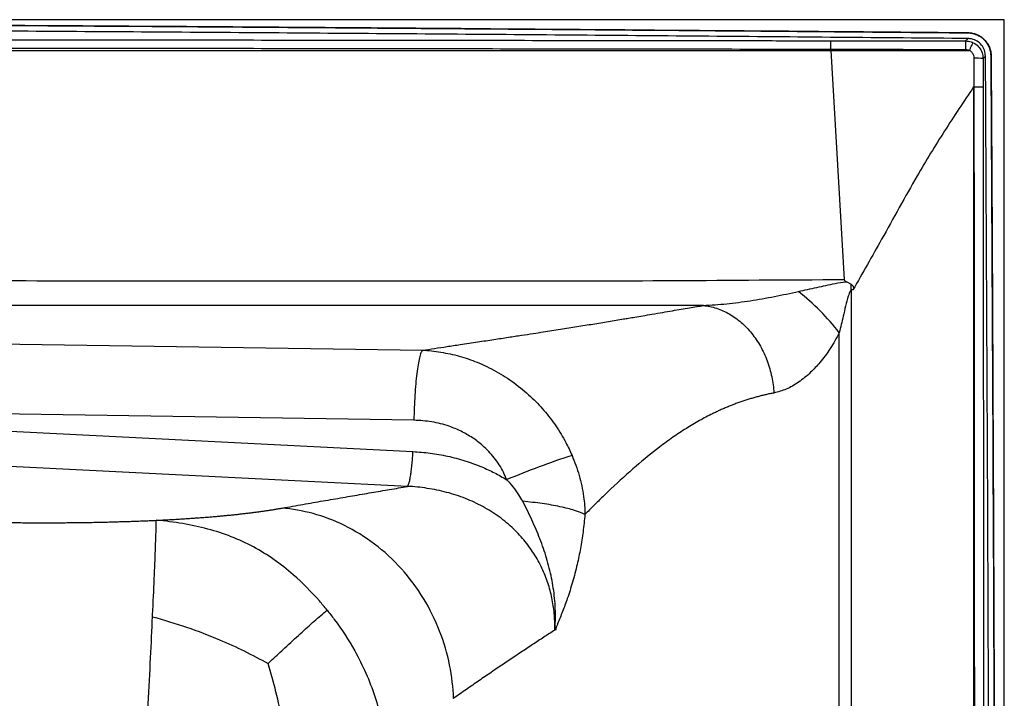
# Model space of a CAD drawing. Units: inches. Extents: x 308 to 481, y 117 to 259.
# Drawn here: x 413 to 427, y 217 to 227 of the extents above; entities that cross this region are included whole.
import ezdxf

# ---------------------------------------------------------------- set-up
doc = ezdxf.new("R2010")
doc.units = ezdxf.units.IN
doc.header["$MEASUREMENT"] = 0

msp = doc.modelspace()

# ---------------------------------------------------------------- linework, layer by layer
at = {"color": 7, "linetype": 'Continuous', "lineweight": 30}
for p, q in [((427.062, 227.11), (367.187, 227.11)), ((427.062, 191.276), (427.062, 227.11)), ((424.603, 226.812), (426.512, 226.809)), ((424.603, 226.687), (424.603, 226.687)), ((424.603, 226.687), (424.603, 226.687)), ((424.603, 226.687), (424.604, 226.673)), ((424.604, 226.673), (424.79, 223.424)), ((426.636, 226.157), (426.636, 226.562)), ((426.761, 226.56), (426.761, 226.156)), ((426.625, 226.156), (426.636, 226.157)), ((426.625, 226.156), (426.625, 209.11)), ((426.636, 226.157), (426.636, 226.157)), ((424.828, 223.394), (424.889, 223.359)), ((424.916, 223.278), (424.891, 223.278)), ((406.243, 222.611), (418.811, 222.422)), ((424.721, 209.11), (424.721, 222.671)), ((418.689, 221.43), (406.122, 221.618))]:
    msp.add_line(p, q, dxfattribs=at)
at = {"color": 7, "linetype": 'Continuous', "lineweight": 30, "flags": 128}
for points in [[(426.511, 226.684), (425.627, 226.686), (424.603, 226.687)], [(424.604, 226.673), (425.094, 226.673), (425.626, 226.673), (426.077, 226.673), (426.563, 226.673)], [(418.597, 220.49), (397.54, 221.551), (380.995, 222.385)], [(406.122, 221.618), (413.152, 221.264), (418.675, 220.986)]]:
    msp.add_lwpolyline(points, dxfattribs=at)
at = {"color": 7, "linetype": 'Continuous', "lineweight": 30}
for centre, radius, start, end in [((435.128, 226.702), 8.617, 179.2866, 180.1172), ((426.665, 225.045), 1.518, 86.3811, 91.1176), ((390.932, 222.539), 33.967, 1.2473, 1.3835), ((422.087, 220.645), 3.323, 37.564, 51.788), ((425.222, 207.994), 13.631, 108.3485, 112.5001)]:
    msp.add_arc(centre, radius, start, end, dxfattribs=at)
for points, knots in [([(376.166, 226.993), (376.616, 226.996), (377.489, 227.003), (379.236, 227.015), (381.443, 227.029), (384.063, 227.043), (386.683, 227.056), (389.265, 227.065), (391.885, 227.073), (394.505, 227.077), (397.124, 227.079), (399.744, 227.077), (402.364, 227.073), (404.984, 227.065), (407.566, 227.056), (410.186, 227.043), (412.806, 227.029), (415.013, 227.015), (416.76, 227.003), (417.633, 226.996), (418.083, 226.993)], [0, 0, 0, 0, 0.032231, 0.0625, 0.125, 0.190189, 0.25, 0.3125, 0.375, 0.4375, 0.5, 0.5625, 0.625, 0.6875, 0.75, 0.809811, 0.875, 0.9375, 0.967769, 1, 1, 1, 1]), ([(418.083, 226.993), (417.21, 226.999), (416.337, 227.006), (414.59, 227.017), (413.717, 227.023), (411.097, 227.038), (409.351, 227.048), (406.731, 227.059), (405.857, 227.062), (404.111, 227.068), (403.237, 227.07), (401.491, 227.074), (400.618, 227.076), (398.871, 227.078), (397.998, 227.078), (396.251, 227.078), (395.378, 227.078), (393.631, 227.076), (392.758, 227.074), (391.011, 227.07), (390.138, 227.068), (388.392, 227.062), (387.518, 227.059), (384.898, 227.048), (383.152, 227.038), (380.532, 227.023), (379.659, 227.017), (377.912, 227.006), (377.039, 226.999), (376.166, 226.993)], [0, 0, 0, 0, 0.0625, 0.0625, 0.125, 0.125, 0.25, 0.25, 0.3125, 0.3125, 0.375, 0.375, 0.4375, 0.4375, 0.5, 0.5, 0.5625, 0.5625, 0.625, 0.625, 0.6875, 0.6875, 0.75, 0.75, 0.875, 0.875, 0.9375, 0.9375, 1, 1, 1, 1]), ([(426.548, 226.843), (425.322, 226.854), (424.096, 226.864), (421.644, 226.885), (420.418, 226.895), (417.966, 226.913), (416.74, 226.922), (414.289, 226.939), (413.063, 226.946), (410.611, 226.96), (409.385, 226.967), (406.933, 226.978), (405.707, 226.982), (403.255, 226.99), (402.029, 226.993), (399.577, 226.997), (398.351, 226.998), (395.899, 226.998), (394.673, 226.997), (392.221, 226.993), (390.995, 226.99), (388.543, 226.982), (387.317, 226.978), (384.866, 226.967), (383.64, 226.96), (381.188, 226.946), (379.962, 226.939), (377.51, 226.922), (376.284, 226.913), (373.832, 226.895), (372.606, 226.885), (370.154, 226.864), (368.928, 226.854), (367.702, 226.843)], [0, 0, 0, 0, 0.0625, 0.0625, 0.125, 0.125, 0.1875, 0.1875, 0.25, 0.25, 0.3125, 0.3125, 0.375, 0.375, 0.4375, 0.4375, 0.5, 0.5, 0.5625, 0.5625, 0.625, 0.625, 0.6875, 0.6875, 0.75, 0.75, 0.8125, 0.8125, 0.875, 0.875, 0.9375, 0.9375, 1, 1, 1, 1]), ([(418.083, 226.993), (418.555, 226.989), (419.496, 226.982), (420.907, 226.971), (422.535, 226.958), (424.415, 226.942), (425.826, 226.929), (426.549, 226.923)], [0, 0, 0, 0, 0.16706, 0.333726, 0.5, 0.744031, 1, 1, 1, 1]), ([(426.549, 226.923), (425.983, 226.928), (423.162, 226.953), (420.34, 226.975), (418.083, 226.993)], [0, 0, 0, 0, 0.200304, 1, 1, 1, 1]), ([(426.549, 226.923), (426.552, 226.923), (426.559, 226.922), (426.57, 226.922), (426.581, 226.921), (426.591, 226.919), (426.602, 226.918), (426.62, 226.914), (426.644, 226.908), (426.674, 226.897), (426.703, 226.883), (426.739, 226.861), (426.781, 226.827), (426.815, 226.785), (426.837, 226.749), (426.851, 226.72), (426.861, 226.69), (426.868, 226.662), (426.873, 226.637), (426.875, 226.616), (426.875, 226.602), (426.875, 226.595)], [0, 0, 0, 0, 0.020995, 0.041943, 0.062865, 0.083784, 0.104722, 0.1257, 0.188159, 0.250651, 0.313203, 0.375792, 0.500237, 0.625373, 0.687628, 0.749929, 0.8125, 0.87512, 0.916744, 0.958313, 1, 1, 1, 1]), ([(426.875, 226.595), (426.872, 226.632), (426.864, 226.706), (426.806, 226.804), (426.722, 226.879), (426.631, 226.917), (426.571, 226.921), (426.549, 226.923)], [0, 0, 0, 0, 0.216799, 0.433605, 0.650244, 0.866817, 1, 1, 1, 1]), ([(370.301, 226.812), (372.102, 226.814), (374.506, 226.817), (378.116, 226.822), (380.528, 226.825), (383.544, 226.828), (385.956, 226.831), (388.369, 226.832), (390.781, 226.834), (393.193, 226.835), (395.606, 226.836), (397.113, 226.836), (398.621, 226.836), (400.129, 226.836), (402.541, 226.835), (404.954, 226.834), (407.969, 226.831), (410.382, 226.829), (413.397, 226.826), (415.809, 226.823), (418.222, 226.82), (420.634, 226.817), (422.761, 226.814), (424.285, 226.812), (424.603, 226.812)], [0, 0, 0, 0, 0.099484, 0.132803, 0.199441, 0.23276, 0.299398, 0.332717, 0.366036, 0.432674, 0.465994, 0.499313, 0.515972, 0.549292, 0.582611, 0.649249, 0.682568, 0.749206, 0.782525, 0.849163, 0.882482, 0.915801, 0.982439, 1, 1, 1, 1]), ([(424.603, 226.687), (424.603, 226.701), (424.603, 226.729), (424.603, 226.767), (424.603, 226.795), (424.603, 226.808), (424.603, 226.811), (424.603, 226.812), (424.603, 226.812)], [0, 0, 0, 0, 0.222503, 0.445008, 0.667503, 0.890007, 0.964036, 1, 1, 1, 1]), ([(426.512, 226.809), (426.513, 226.811), (426.519, 226.816), (426.528, 226.824), (426.538, 226.833), (426.545, 226.84), (426.548, 226.843)], [0, 0, 0, 0, 0.139943, 0.43447, 0.72899, 1, 1, 1, 1]), ([(426.512, 226.809), (426.54, 226.807), (426.578, 226.804), (426.612, 226.788), (426.621, 226.784)], [0, 0, 0, 0, 0.743286, 1, 1, 1, 1]), ([(426.795, 226.594), (426.792, 226.622), (426.787, 226.678), (426.743, 226.753), (426.679, 226.809), (426.61, 226.838), (426.565, 226.841), (426.548, 226.843)], [0, 0, 0, 0, 0.216792, 0.433591, 0.650224, 0.866791, 1, 1, 1, 1]), ([(426.566, 226.674), (426.573, 226.687), (426.585, 226.712), (426.601, 226.745), (426.614, 226.77), (426.619, 226.781), (426.621, 226.783), (426.621, 226.784), (426.621, 226.784)], [0, 0, 0, 0, 0.224819, 0.449636, 0.674454, 0.899265, 0.966401, 1, 1, 1, 1]), ([(426.621, 226.784), (426.629, 226.78), (426.661, 226.763), (426.71, 226.719), (426.753, 226.644), (426.758, 226.588), (426.761, 226.56)], [0, 0, 0, 0, 0.092014, 0.394471, 0.697341, 1, 1, 1, 1]), ([(370.301, 226.673), (370.44, 226.673), (370.718, 226.673), (371.138, 226.673), (371.572, 226.673), (372.031, 226.673), (372.521, 226.673), (373.075, 226.673), (373.686, 226.673), (374.347, 226.673), (375.016, 226.673), (375.636, 226.673), (376.198, 226.673), (376.694, 226.673), (377.162, 226.673), (377.599, 226.673), (378.007, 226.673), (378.397, 226.673), (378.785, 226.673), (379.185, 226.673), (379.632, 226.673), (380.133, 226.673), (380.687, 226.673), (381.266, 226.673), (381.861, 226.673), (382.46, 226.673), (383.055, 226.673), (383.634, 226.673), (384.17, 226.673), (384.658, 226.673), (385.094, 226.673), (385.504, 226.673), (385.9, 226.673), (386.296, 226.673), (386.707, 226.673), (387.163, 226.673), (387.671, 226.673), (388.228, 226.673), (388.809, 226.673), (389.404, 226.673), (390.002, 226.673), (390.593, 226.673), (391.169, 226.673), (391.728, 226.673), (392.262, 226.673), (392.768, 226.673), (393.245, 226.673), (393.709, 226.673), (394.177, 226.673), (394.637, 226.673), (395.099, 226.673), (395.566, 226.673), (396.071, 226.673), (396.575, 226.673), (397.068, 226.673), (397.525, 226.673), (397.966, 226.673), (398.431, 226.673), (398.918, 226.673), (399.423, 226.673), (399.893, 226.673), (400.34, 226.673), (400.8, 226.673), (401.29, 226.673), (401.83, 226.673), (402.412, 226.673), (403.036, 226.673), (403.692, 226.673), (404.369, 226.673), (405.003, 226.673), (405.584, 226.673), (406.103, 226.673), (406.602, 226.673), (407.073, 226.673), (407.512, 226.673), (407.925, 226.673), (408.321, 226.673), (408.716, 226.673), (409.125, 226.673), (409.56, 226.673), (410.025, 226.673), (410.52, 226.673), (411.036, 226.673), (411.585, 226.673), (412.16, 226.673), (412.75, 226.673), (413.33, 226.673), (413.889, 226.673), (414.403, 226.673), (414.868, 226.673), (415.287, 226.673), (415.687, 226.673), (416.081, 226.673), (416.484, 226.673), (416.91, 226.673), (417.384, 226.673), (417.906, 226.673), (418.47, 226.673), (419.053, 226.673), (419.643, 226.673), (420.232, 226.673), (420.81, 226.673), (421.368, 226.673), (421.899, 226.673), (422.396, 226.673), (422.86, 226.673), (423.298, 226.673), (423.726, 226.673), (424.161, 226.673), (424.454, 226.673), (424.604, 226.673)], [0, 0, 0, 0, 0.007666, 0.015332, 0.023243, 0.03164, 0.040693, 0.050317, 0.062203, 0.07446, 0.086858, 0.099145, 0.108713, 0.117897, 0.126557, 0.13457, 0.142036, 0.149095, 0.156141, 0.163431, 0.17122, 0.18083, 0.191095, 0.201828, 0.212841, 0.223947, 0.234957, 0.245684, 0.255939, 0.264592, 0.272596, 0.280061, 0.287257, 0.294457, 0.301934, 0.309956, 0.319651, 0.32998, 0.340748, 0.351763, 0.362831, 0.373776, 0.384435, 0.394645, 0.404682, 0.413928, 0.422604, 0.431035, 0.439547, 0.448462, 0.456458, 0.465033, 0.474293, 0.484345, 0.492867, 0.501524, 0.509624, 0.517209, 0.527252, 0.536499, 0.545099, 0.55324, 0.561185, 0.57049, 0.58032, 0.591044, 0.602614, 0.614788, 0.627324, 0.639975, 0.64982, 0.659429, 0.668661, 0.677376, 0.685444, 0.69295, 0.700161, 0.707348, 0.714786, 0.722744, 0.731355, 0.740506, 0.750063, 0.759888, 0.770845, 0.781781, 0.792515, 0.802868, 0.812657, 0.820916, 0.828557, 0.835824, 0.84299, 0.850328, 0.858111, 0.866544, 0.876487, 0.886946, 0.897734, 0.908664, 0.919556, 0.93025, 0.940589, 0.950415, 0.959574, 0.96807, 0.97601, 0.983809, 0.99172, 1, 1, 1, 1]), ([(424.603, 226.687), (424.603, 226.687), (424.285, 226.687), (422.761, 226.692), (420.634, 226.693), (418.221, 226.697), (415.809, 226.7), (413.397, 226.703), (410.381, 226.706), (407.969, 226.709), (404.954, 226.711), (402.541, 226.712), (400.129, 226.713), (398.621, 226.713), (397.113, 226.713), (395.606, 226.713), (393.193, 226.713), (390.781, 226.711), (388.369, 226.71), (385.956, 226.708), (383.544, 226.705), (380.529, 226.702), (378.116, 226.699), (374.506, 226.694), (372.103, 226.688), (370.302, 226.688), (370.302, 226.688)], [0, 0, 0, 0, 0, 0.017559, 0.084203, 0.117522, 0.150841, 0.217478, 0.250797, 0.317434, 0.350753, 0.417391, 0.450709, 0.484028, 0.500687, 0.534006, 0.567325, 0.633962, 0.667281, 0.700599, 0.767236, 0.800555, 0.867192, 0.900511, 1, 1, 1, 1, 1]), ([(426.563, 226.673), (426.563, 226.673), (426.559, 226.675), (426.543, 226.681), (426.525, 226.683), (426.511, 226.684)], [0, 0, 0, 0, 0.000049, 0.209911, 1, 1, 1, 1]), ([(426.566, 226.674), (426.566, 226.674), (426.566, 226.674), (426.565, 226.674), (426.564, 226.673), (426.563, 226.673), (426.563, 226.673)], [0, 0, 0, 0, 0.11583, 0.269159, 0.553033, 1, 1, 1, 1]), ([(426.569, 226.673), (426.569, 226.673), (426.568, 226.674), (426.567, 226.674), (426.566, 226.674)], [0, 0, 0, 0, 0.001033, 1, 1, 1, 1]), ([(426.636, 226.562), (426.634, 226.576), (426.632, 226.605), (426.61, 226.642), (426.586, 226.663), (426.572, 226.672), (426.569, 226.673), (426.569, 226.673)], [0, 0, 0, 0, 0.309892, 0.619825, 0.929219, 0.999981, 1, 1, 1, 1]), ([(426.795, 226.594), (426.792, 226.591), (426.786, 226.585), (426.776, 226.575), (426.768, 226.566), (426.763, 226.561), (426.761, 226.56)], [0, 0, 0, 0, 0.2703, 0.563748, 0.8572, 1, 1, 1, 1]), ([(426.791, 191.195), (426.795, 191.91), (426.808, 194.054), (426.826, 197.626), (426.843, 201.914), (426.853, 206.201), (426.855, 210.488), (426.847, 214.776), (426.83, 220.144), (426.809, 224.084), (426.795, 226.594)], [0, 0, 0, 0, 0.060557, 0.181671, 0.302785, 0.423899, 0.545013, 0.666127, 0.787241, 1, 1, 1, 1]), ([(426.875, 226.595), (426.878, 226.126), (426.883, 225.198), (426.891, 223.822), (426.897, 222.475), (426.903, 221.159), (426.909, 219.873), (426.914, 218.617), (426.919, 217.392), (426.923, 216.196), (426.926, 215.031), (426.929, 213.896), (426.93, 213.149), (426.931, 212.781)], [0, 0, 0, 0, 0.101825, 0.201467, 0.298926, 0.394202, 0.487294, 0.578203, 0.666929, 0.753471, 0.837831, 0.920007, 1, 1, 1, 1]), ([(426.933, 211.724), (426.931, 212.823), (426.926, 215.367), (426.909, 220.324), (426.888, 224.182), (426.875, 226.595)], [0, 0, 0, 0, 0.221836, 0.513163, 1, 1, 1, 1]), ([(426.625, 226.156), (426.487, 225.949), (426.21, 225.536), (425.773, 224.816), (425.358, 224.054), (425.052, 223.517), (424.916, 223.278)], [0, 0, 0, 0, 0.2226938, 0.4456788, 0.7536784, 1, 1, 1, 1]), ([(426.636, 226.157), (426.65, 226.157), (426.678, 226.157), (426.716, 226.157), (426.744, 226.157), (426.758, 226.156), (426.761, 226.156), (426.761, 226.156), (426.761, 226.156)], [0, 0, 0, 0, 0.220545, 0.44109, 0.661648, 0.882215, 0.984526, 1, 1, 1, 1]), ([(426.636, 192.063), (426.64, 196.977), (426.645, 202.607), (426.646, 211.097), (426.642, 217.547), (426.638, 223.282), (426.636, 226.157)], [0, 0, 0, 0, 0.432422, 0.495345, 0.747037, 1, 1, 1, 1]), ([(426.761, 226.156), (426.761, 226.073), (426.761, 225.656), (426.763, 223.906), (426.766, 219.573), (426.769, 214.254), (426.771, 209.555), (426.77, 202.607), (426.765, 196.978), (426.761, 192.064)], [0, 0, 0, 0, 0.007333, 0.036666, 0.153996, 0.388657, 0.504655, 0.567583, 1, 1, 1, 1]), ([(370.205, 223.42), (370.602, 223.419), (371.396, 223.415), (372.588, 223.414), (376.526, 223.414), (386.353, 223.41), (396.099, 223.41), (405.137, 223.41), (408.693, 223.412), (412.737, 223.41), (415.148, 223.407), (417.559, 223.404), (419.97, 223.405), (422.381, 223.407), (423.987, 223.424), (424.79, 223.424), (424.79, 223.424)], [0, 0, 0, 0, 0.021835, 0.043672, 0.065508, 0.238252, 0.583738, 0.601107, 0.735003, 0.77917, 0.823342, 0.867514, 0.911681, 0.955841, 1, 1, 1, 1, 1]), ([(424.143, 223.256), (424.229, 223.276), (424.402, 223.315), (424.626, 223.363), (424.769, 223.389), (424.824, 223.394), (424.828, 223.394)], [0, 0, 0, 0, 0.381336, 0.763328, 0.983503, 1, 1, 1, 1]), ([(424.79, 223.424), (424.791, 223.423), (424.791, 223.418), (424.798, 223.41), (424.81, 223.402), (424.822, 223.397), (424.828, 223.394)], [0, 0, 0, 0, 0.107334, 0.249571, 0.602872, 1, 1, 1, 1]), ([(424.889, 223.359), (424.897, 223.352), (424.909, 223.342), (424.921, 223.323), (424.924, 223.306), (424.922, 223.291), (424.918, 223.282), (424.916, 223.278)], [0, 0, 0, 0, 0.314143, 0.521242, 0.686355, 0.851767, 1, 1, 1, 1]), ([(422.794, 223.057), (422.904, 223.064), (423.125, 223.077), (423.461, 223.124), (423.801, 223.182), (424.029, 223.232), (424.143, 223.256)], [0, 0, 0, 0, 0.24701, 0.495232, 0.74725, 1, 1, 1, 1]), ([(424.891, 223.278), (424.89, 223.278), (424.887, 223.277), (424.881, 223.271), (424.865, 223.243), (424.828, 223.12), (424.78, 222.922), (424.74, 222.749), (424.721, 222.671)], [0, 0, 0, 0, 0.005795, 0.014254, 0.039701, 0.156516, 0.620276, 1, 1, 1, 1]), ([(424.891, 223.237), (424.89, 222.894), (424.889, 222.208), (424.891, 217.499), (424.89, 213.133), (424.889, 209.11)], [0, 0, 0, 0, 0.0728521, 0.1457057, 1, 1, 1, 1]), ([(424.891, 223.278), (424.891, 223.268), (424.891, 223.254), (424.891, 223.241), (424.891, 223.237)], [0, 0, 0, 0, 0.716063, 1, 1, 1, 1]), ([(422.794, 223.057), (421.408, 223.056), (418.638, 223.055), (414.482, 223.056), (409.275, 223.057), (400.581, 223.057), (388.399, 223.057), (378.255, 223.058), (372.585, 223.056), (371.788, 223.057), (371.39, 223.057)], [0, 0, 0, 0, 0.080847, 0.161695, 0.242544, 0.38473, 0.669109, 0.953488, 0.976744, 1, 1, 1, 1]), ([(418.811, 222.422), (418.867, 222.431), (418.983, 222.448), (419.161, 222.475), (419.366, 222.506), (419.588, 222.54), (419.816, 222.574), (420.023, 222.606), (420.209, 222.634), (420.373, 222.659), (420.557, 222.688), (420.765, 222.72), (421, 222.758), (421.227, 222.794), (421.447, 222.83), (421.615, 222.858), (421.739, 222.879), (421.83, 222.894), (421.941, 222.913), (422.072, 222.935), (422.212, 222.959), (422.351, 222.983), (422.476, 223.004), (422.592, 223.023), (422.696, 223.041), (422.762, 223.052), (422.794, 223.057)], [0, 0, 0, 0, 0.041138, 0.084458, 0.129961, 0.190532, 0.246064, 0.296557, 0.342011, 0.382428, 0.417806, 0.47799, 0.536801, 0.594241, 0.650312, 0.705018, 0.723283, 0.746942, 0.775995, 0.810442, 0.850284, 0.886088, 0.918961, 0.948904, 0.975917, 1, 1, 1, 1]), ([(422.794, 223.057), (422.856, 223.051), (422.919, 223.038), (423.042, 222.998), (423.103, 222.971), (423.219, 222.904), (423.276, 222.864), (423.382, 222.772), (423.432, 222.72), (423.523, 222.606), (423.565, 222.544), (423.64, 222.413), (423.672, 222.343), (423.726, 222.199), (423.748, 222.124), (423.78, 221.971), (423.791, 221.894), (423.795, 221.816)], [0, 0, 0, 0, 0.125, 0.125, 0.25, 0.25, 0.375, 0.375, 0.5, 0.5, 0.625, 0.625, 0.75, 0.75, 0.875, 0.875, 1, 1, 1, 1]), ([(424.721, 222.671), (424.68, 222.595), (424.596, 222.442), (424.456, 222.255), (424.305, 222.093), (424.144, 221.963), (423.968, 221.862), (423.854, 221.831), (423.795, 221.816)], [0, 0, 0, 0, 0.167001, 0.333871, 0.471962, 0.646496, 0.821128, 1, 1, 1, 1]), ([(418.81, 222.422), (418.803, 222.415), (418.796, 222.402), (418.781, 222.366), (418.774, 222.343), (418.76, 222.287), (418.753, 222.254), (418.741, 222.179), (418.735, 222.138), (418.724, 222.047), (418.719, 221.998), (418.709, 221.895), (418.705, 221.84), (418.699, 221.728), (418.696, 221.669), (418.691, 221.55), (418.69, 221.49), (418.689, 221.43)], [0, 0, 0, 0, 0.125, 0.125, 0.25, 0.25, 0.375, 0.375, 0.5, 0.5, 0.625, 0.625, 0.75, 0.75, 0.875, 0.875, 1, 1, 1, 1]), ([(418.81, 222.422), (418.81, 222.422), (418.893, 222.422), (419.075, 222.398), (419.333, 222.344), (419.596, 222.254), (419.858, 222.128), (420.112, 221.965), (420.339, 221.778), (420.536, 221.572), (420.704, 221.352), (420.836, 221.137), (420.903, 220.993), (420.931, 220.932)], [0, 0, 0, 0, 0.000001, 0.099738, 0.199781, 0.299511, 0.409786, 0.520491, 0.630742, 0.729691, 0.828975, 0.927908, 1, 1, 1, 1]), ([(423.795, 221.816), (423.786, 221.814), (423.767, 221.811), (423.738, 221.805), (423.71, 221.799), (423.681, 221.792), (423.653, 221.786), (423.624, 221.779), (423.596, 221.771), (423.567, 221.764), (423.539, 221.756), (423.511, 221.748), (423.482, 221.74), (423.454, 221.732), (423.426, 221.723), (423.397, 221.714), (423.369, 221.705), (423.341, 221.695), (423.313, 221.686), (423.285, 221.676), (423.256, 221.665), (423.228, 221.655), (423.2, 221.644), (423.172, 221.633), (423.145, 221.622), (423.117, 221.61), (423.089, 221.598), (423.061, 221.586), (423.033, 221.574), (423.006, 221.561), (422.978, 221.548), (422.951, 221.535), (422.87, 221.496), (422.735, 221.424), (422.549, 221.313), (422.359, 221.187), (422.12, 221.012), (421.824, 220.77), (421.56, 220.53), (421.364, 220.342), (421.241, 220.221), (421.157, 220.137), (421.114, 220.094)], [0, 0, 0, 0, 0.008017, 0.016101, 0.024252, 0.032469, 0.04075, 0.049094, 0.0575, 0.065966, 0.074491, 0.083075, 0.091714, 0.10041, 0.109159, 0.117962, 0.126816, 0.13572, 0.144673, 0.153675, 0.162723, 0.171817, 0.180955, 0.190137, 0.19936, 0.208624, 0.217928, 0.22727, 0.236649, 0.246065, 0.255516, 0.265, 0.274518, 0.339614, 0.407982, 0.479563, 0.55429, 0.688453, 0.838298, 0.888744, 0.942614, 1, 1, 1, 1]), ([(420.006, 220.587), (419.991, 220.623), (419.944, 220.732), (419.834, 220.9), (419.682, 221.062), (419.52, 221.185), (419.36, 221.276), (419.168, 221.356), (418.944, 221.415), (418.774, 221.425), (418.689, 221.43)], [0, 0, 0, 0, 0.069498, 0.214403, 0.359363, 0.469952, 0.581061, 0.691751, 0.845836, 1, 1, 1, 1]), ([(418.597, 220.49), (418.6, 220.493), (418.604, 220.499), (418.612, 220.515), (418.616, 220.526), (418.624, 220.554), (418.628, 220.571), (418.636, 220.609), (418.64, 220.63), (418.647, 220.678), (418.651, 220.703), (418.657, 220.757), (418.66, 220.785), (418.666, 220.843), (418.668, 220.872), (418.672, 220.93), (418.674, 220.958), (418.675, 220.986)], [0, 0, 0, 0, 0.125, 0.125, 0.25, 0.25, 0.375, 0.375, 0.5, 0.5, 0.625, 0.625, 0.75, 0.75, 0.875, 0.875, 1, 1, 1, 1]), ([(418.675, 220.986), (418.757, 220.98), (418.922, 220.968), (419.168, 220.923), (419.413, 220.859), (419.635, 220.777), (419.833, 220.687), (419.948, 220.62), (420.006, 220.587)], [0, 0, 0, 0, 0.176441, 0.352873, 0.534552, 0.716215, 0.857722, 1, 1, 1, 1]), ([(420.931, 220.932), (420.968, 220.838), (421.042, 220.648), (421.098, 220.365), (421.114, 220.179), (421.114, 220.094), (421.114, 220.094)], [0, 0, 0, 0, 0.3496537, 0.7061403, 0.9999973, 1, 1, 1, 1]), ([(420.232, 220.28), (420.215, 220.311), (420.175, 220.382), (420.1, 220.486), (420.037, 220.553), (420.006, 220.587)], [0, 0, 0, 0, 0.283355, 0.6396, 1, 1, 1, 1]), ([(416.819, 220.184), (416.869, 220.193), (416.967, 220.21), (417.114, 220.236), (417.258, 220.261), (417.401, 220.286), (417.542, 220.31), (417.68, 220.334), (417.817, 220.358), (417.952, 220.381), (418.085, 220.404), (418.215, 220.426), (418.344, 220.448), (418.471, 220.469), (418.555, 220.483), (418.597, 220.49)], [0, 0, 0, 0, 0.084879, 0.168432, 0.250658, 0.331558, 0.411131, 0.489379, 0.5663, 0.641896, 0.716167, 0.789112, 0.860733, 0.931029, 1, 1, 1, 1]), ([(420.687, 218.455), (420.687, 218.455), (420.687, 218.524), (420.686, 218.667), (420.655, 218.883), (420.601, 219.098), (420.52, 219.311), (420.409, 219.517), (420.27, 219.712), (420.101, 219.897), (419.9, 220.064), (419.669, 220.209), (419.42, 220.326), (419.154, 220.413), (418.878, 220.467), (418.691, 220.49), (418.597, 220.49), (418.597, 220.49)], [0, 0, 0, 0, 0.000001, 0.063692, 0.131993, 0.200511, 0.268785, 0.342149, 0.41582, 0.489206, 0.572719, 0.656628, 0.740229, 0.826691, 0.913466, 0.999999, 1, 1, 1, 1]), ([(420.691, 218.455), (420.691, 218.457), (420.691, 218.466), (420.691, 218.484), (420.692, 218.511), (420.694, 218.556), (420.698, 218.689), (420.689, 218.906), (420.645, 219.193), (420.574, 219.475), (420.479, 219.749), (420.364, 220.016), (420.276, 220.192), (420.232, 220.28)], [0, 0, 0, 0, 0.0039826, 0.0127932, 0.0274766, 0.0471954, 0.0828492, 0.2348419, 0.3875992, 0.5406466, 0.6930374, 0.8465311, 1, 1, 1, 1]), ([(421.114, 220.094), (421.077, 220.113), (421.027, 220.133), (420.908, 220.17), (420.838, 220.188), (420.683, 220.22), (420.598, 220.235), (420.419, 220.261), (420.326, 220.271), (420.232, 220.28)], [0, 0, 0, 0, 0.25, 0.25, 0.5, 0.5, 0.75, 0.75, 1, 1, 1, 1]), ([(415.035, 220.011), (415.047, 220.012), (415.073, 220.013), (415.11, 220.015), (415.147, 220.016), (415.184, 220.018), (415.221, 220.02), (415.258, 220.022), (415.294, 220.024), (415.33, 220.027), (415.366, 220.029), (415.401, 220.031), (415.437, 220.033), (415.472, 220.035), (415.506, 220.038), (415.541, 220.04), (415.575, 220.042), (415.609, 220.045), (415.643, 220.047), (415.677, 220.05), (415.71, 220.052), (415.743, 220.055), (415.776, 220.057), (415.809, 220.06), (415.841, 220.063), (415.873, 220.066), (415.905, 220.068), (415.937, 220.071), (415.968, 220.074), (415.999, 220.077), (416.03, 220.08), (416.061, 220.083), (416.091, 220.086), (416.121, 220.089), (416.151, 220.092), (416.181, 220.095), (416.21, 220.099), (416.239, 220.102), (416.268, 220.105), (416.297, 220.109), (416.325, 220.112), (416.354, 220.115), (416.382, 220.119), (416.409, 220.122), (416.437, 220.126), (416.464, 220.129), (416.491, 220.133), (416.518, 220.137), (416.544, 220.14), (416.57, 220.144), (416.596, 220.148), (416.622, 220.152), (416.648, 220.156), (416.673, 220.16), (416.698, 220.163), (416.723, 220.167), (416.747, 220.172), (416.771, 220.176), (416.795, 220.18), (416.811, 220.182), (416.819, 220.184)], [0, 0, 0, 0, 0.017206, 0.034394, 0.051563, 0.068715, 0.085851, 0.102973, 0.12008, 0.137175, 0.154259, 0.171332, 0.188395, 0.205451, 0.222499, 0.239541, 0.256578, 0.273611, 0.290642, 0.30767, 0.324699, 0.341728, 0.358758, 0.375791, 0.392828, 0.40987, 0.426919, 0.443974, 0.461038, 0.478111, 0.495194, 0.512289, 0.529397, 0.546519, 0.563655, 0.580807, 0.597977, 0.615164, 0.632371, 0.649598, 0.666846, 0.684117, 0.701411, 0.718729, 0.736073, 0.753444, 0.770842, 0.788269, 0.805726, 0.823213, 0.840733, 0.858285, 0.87587, 0.893491, 0.911147, 0.92884, 0.946571, 0.964341, 0.98215, 1, 1, 1, 1]), ([(419.251, 217.486), (419.24, 217.793), (419.178, 218.121), (418.93, 218.758), (418.744, 219.065), (418.277, 219.583), (417.996, 219.793), (417.41, 220.081), (417.105, 220.16), (416.819, 220.184)], [0, 0, 0, 0, 0.25, 0.25, 0.5, 0.5, 0.75, 0.75, 1, 1, 1, 1]), ([(421.114, 220.094), (421.106, 220.012), (421.09, 219.847), (421.052, 219.61), (421.003, 219.37), (420.94, 219.132), (420.87, 218.911), (420.797, 218.717), (420.745, 218.588), (420.714, 218.511), (420.705, 218.487), (420.7, 218.472), (420.699, 218.461), (420.698, 218.456), (420.698, 218.455)], [0, 0, 0, 0, 0.128391, 0.257194, 0.385682, 0.537335, 0.68907, 0.815159, 0.941308, 0.968754, 0.983126, 0.992767, 0.997834, 1, 1, 1, 1]), ([(412.401, 219.988), (412.418, 219.988), (412.451, 219.987), (412.501, 219.986), (412.551, 219.985), (412.601, 219.984), (412.65, 219.983), (412.7, 219.982), (412.749, 219.981), (412.798, 219.981), (412.847, 219.98), (412.896, 219.979), (412.944, 219.979), (412.993, 219.978), (413.041, 219.978), (413.089, 219.978), (413.137, 219.977), (413.185, 219.977), (413.232, 219.977), (413.279, 219.976), (413.327, 219.976), (413.374, 219.976), (413.421, 219.976), (413.467, 219.976), (413.514, 219.976), (413.56, 219.976), (413.606, 219.976), (413.652, 219.977), (413.698, 219.977), (413.744, 219.977), (413.789, 219.978), (413.835, 219.978), (413.88, 219.978), (413.925, 219.979), (413.97, 219.98), (414.014, 219.98), (414.059, 219.981), (414.103, 219.982), (414.147, 219.982), (414.191, 219.983), (414.235, 219.984), (414.279, 219.985), (414.322, 219.986), (414.365, 219.987), (414.408, 219.988), (414.451, 219.989), (414.494, 219.991), (414.537, 219.992), (414.579, 219.993), (414.621, 219.994), (414.664, 219.996), (414.706, 219.997), (414.747, 219.999), (414.789, 220), (414.83, 220.002), (414.872, 220.004), (414.913, 220.005), (414.954, 220.007), (414.994, 220.009), (415.021, 220.01), (415.035, 220.011)], [0, 0, 0, 0, 0.017889, 0.035734, 0.053535, 0.071293, 0.08901, 0.106686, 0.124323, 0.141922, 0.159484, 0.17701, 0.194502, 0.211959, 0.229385, 0.246779, 0.264144, 0.28148, 0.298788, 0.316069, 0.333326, 0.350559, 0.367769, 0.384957, 0.402125, 0.419275, 0.436406, 0.453521, 0.47062, 0.487706, 0.504779, 0.52184, 0.538891, 0.555933, 0.572967, 0.589994, 0.607017, 0.624035, 0.641051, 0.658065, 0.67508, 0.692095, 0.709113, 0.726134, 0.74316, 0.760193, 0.777233, 0.794281, 0.81134, 0.828409, 0.845492, 0.862588, 0.879699, 0.896826, 0.913971, 0.931134, 0.948318, 0.965522, 0.982749, 1, 1, 1, 1]), ([(414.982, 218.643), (414.982, 218.651), (414.983, 218.66), (415, 219.038), (415.014, 219.355), (415.032, 219.809), (415.035, 219.945), (415.035, 220.011)], [0, 0, 0, 0, 0.0055107, 0.0055107, 0.2555107, 0.2555107, 0.5055107, 0.5055107, 0.5055107, 0.5055107]), ([(417.457, 218.738), (417.421, 218.782), (417.272, 218.96), (417.109, 219.125), (416.803, 219.391), (416.615, 219.524), (416.211, 219.742), (415.994, 219.825), (415.534, 219.949), (415.291, 219.989), (415.035, 220.011)], [0, 0, 0, 0, 0.06, 0.25, 0.25, 0.5, 0.5, 0.75, 0.75, 1, 1, 1, 1]), ([(416.622, 217.98), (416.642, 217.999), (416.723, 218.075), (416.801, 218.148), (416.935, 218.272), (417.007, 218.339), (417.146, 218.465), (417.213, 218.524), (417.339, 218.637), (417.399, 218.689), (417.457, 218.738)], [0, 0, 0, 0, 0.06, 0.25, 0.25, 0.5, 0.5, 0.75, 0.75, 1, 1, 1, 1]), ([(417.457, 218.738), (417.492, 218.695), (417.635, 218.51), (417.763, 218.314), (417.964, 217.954), (418.061, 217.738), (418.209, 217.286), (418.262, 217.051), (418.333, 216.564), (418.352, 216.314), (418.36, 216.057)], [0, 0, 0, 0, 0.06, 0.25, 0.25, 0.5, 0.5, 0.75, 0.75, 1, 1, 1, 1]), ([(414.842, 215.881), (414.871, 216.424), (414.898, 216.937), (414.945, 217.864), (414.965, 218.279), (414.982, 218.643)], [0.5055107, 0.5055107, 0.5055107, 0.5055107, 0.7555107, 0.7555107, 1, 1, 1, 1]), ([(414.982, 218.643), (415.144, 218.596), (415.467, 218.502), (415.9, 218.335), (416.286, 218.161), (416.51, 218.041), (416.622, 217.98)], [0, 0, 0, 0, 0.28156, 0.560504, 0.779588, 1, 1, 1, 1]), ([(420.687, 218.455), (420.661, 218.438), (420.609, 218.404), (420.531, 218.353), (420.451, 218.3), (420.371, 218.247), (420.29, 218.194), (420.208, 218.139), (420.125, 218.084), (420.041, 218.028), (419.957, 217.971), (419.871, 217.913), (419.785, 217.854), (419.698, 217.795), (419.61, 217.735), (419.522, 217.674), (419.432, 217.612), (419.342, 217.55), (419.282, 217.508), (419.251, 217.486)], [0, 0, 0, 0, 0.052407, 0.105611, 0.159616, 0.214422, 0.270031, 0.326443, 0.383659, 0.441679, 0.500504, 0.560134, 0.620568, 0.681805, 0.743845, 0.806686, 0.870327, 0.934766, 1, 1, 1, 1]), ([(417.002, 215.971), (416.987, 216.108), (416.958, 216.379), (416.898, 216.773), (416.826, 217.174), (416.737, 217.578), (416.66, 217.847), (416.622, 217.98)], [0, 0, 0, 0, 0.19723, 0.388978, 0.575735, 0.790309, 1, 1, 1, 1])]:
    msp.add_open_spline(points, degree=3, knots=knots, dxfattribs=at)

doc.saveas('drawing.dxf')
